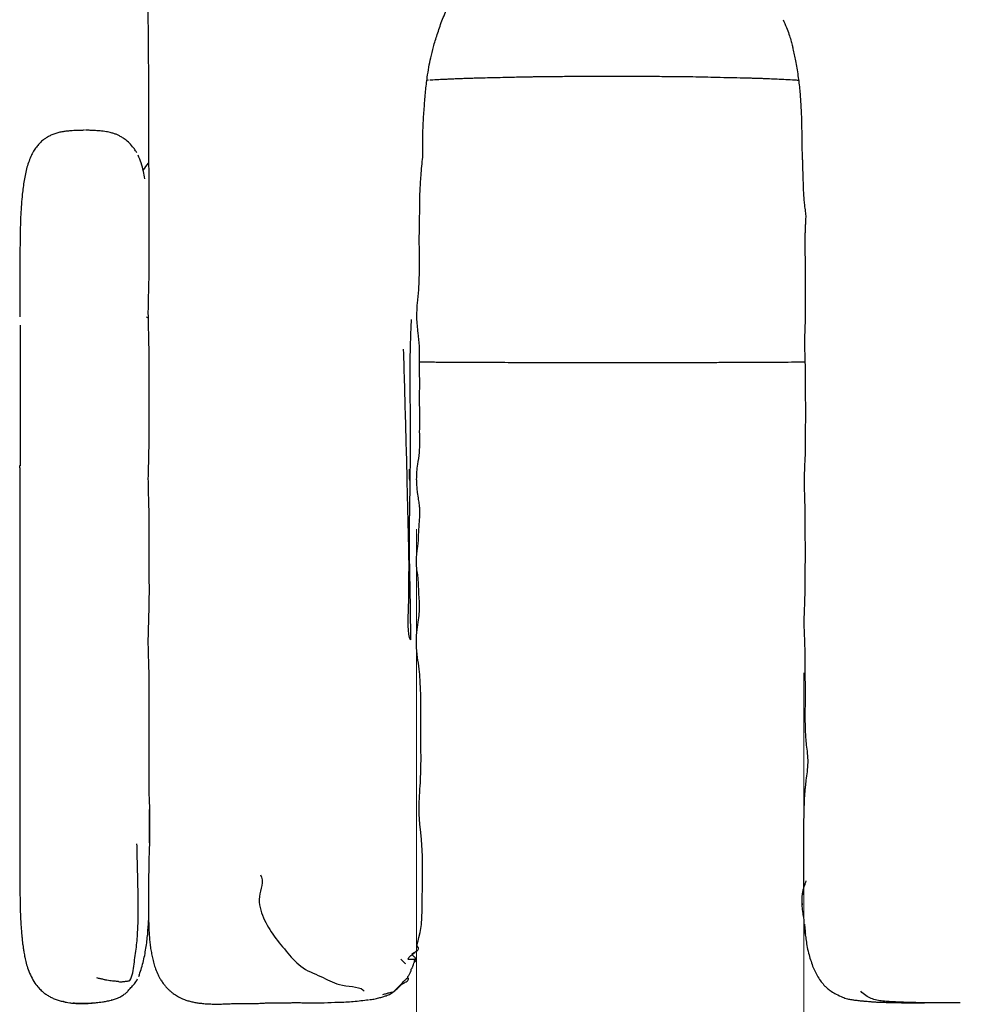
# Model space of a CAD drawing. Units: millimetres. Extents: x 2 to 294, y 2 to 208.
# Drawn here: x 231 to 256, y 105 to 130 of the extents above; entities that cross this region are included whole.
import ezdxf

# ---------------------------------------------------------------- set-up
doc = ezdxf.new("R2010")
doc.units = ezdxf.units.MM
doc.styles.add('SLDTEXTSTYLE0', font='TXT', dxfattribs={"width": 0.75})
doc.dimstyles.new('SLDDIMSTYLE0', dxfattribs={"dimtxt": 2.645833, "dimasz": 2.645833, "dimexe": 0, "dimexo": 0.0625, "dimgap": 0.661458, "dimtad": 0, "dimtih": 1, "dimtoh": 1, "dimdec": 0, "dimlfac": 20, "dimrnd": 1e-09, "dimzin": 12, "dimdsep": 46, "dimtxsty": 'SLDTEXTSTYLE0', "dimsah": 1, "dimcen": 0.09, "dimadec": 0, "dimazin": 3, "dimtfac": 1, "dimtdec": 0, "dimtofl": 0, "dimtmove": 0, "dimatfit": 3, "dimfxl": 0, "dimfrac": 2, "dimtolj": 1, "dimtzin": 12, "dimarcsym": 0})
doc.dimstyles.new('SLDDIMSTYLE1', dxfattribs={"dimtxt": 2.645833, "dimasz": 2.645833, "dimexe": 0, "dimexo": 0.0625, "dimgap": 0.661458, "dimtad": 0, "dimtih": 1, "dimtoh": 1, "dimdec": 0, "dimlfac": 20, "dimrnd": 1e-09, "dimzin": 12, "dimdsep": 46, "dimtxsty": 'SLDTEXTSTYLE0', "dimsah": 1, "dimcen": 0.09, "dimadec": 0, "dimazin": 3, "dimtfac": 1, "dimtdec": 0, "dimtmove": 0, "dimatfit": 0, "dimfxl": 0, "dimfrac": 2, "dimtolj": 1, "dimtzin": 12, "dimarcsym": 0})

# ---------------------------------------------------------------- blocks, each defined once
blk = doc.blocks.new('_D_10')
at = {"color": 7, "linetype": 'Continuous', "lineweight": 0}
for p, q in [((241.499, 117.19), (241.499, 79.812)), ((251.421, 113.503), (251.421, 79.812)), ((241.499, 82.987), (236.411, 82.987)), ((251.421, 82.987), (256.509, 82.987))]:
    blk.add_line(p, q, dxfattribs=at)
at = {"color": 7, "linetype": 'Continuous', "lineweight": 18}
for points in [[(241.499, 82.987), (238.853, 83.394), (238.853, 82.58)], [(251.421, 82.987), (254.067, 82.58), (254.067, 83.394)]]:
    blk.add_solid(points, dxfattribs=at)
at = {"color": 7, "linetype": 'Continuous', "lineweight": 18, "insert": (243.528, 84.295), "char_height": 2.6458, "attachment_point": 1, "style": 'SLDTEXTSTYLE0'}
blk.add_mtext('195', dxfattribs=at)
blk = doc.blocks.new('_D_11')
at = {"color": 7, "linetype": 'Continuous', "lineweight": 0}
for p, q in [((251.421, 113.503), (251.421, 85.812)), ((258.405, 112.782), (258.405, 85.812)), ((251.421, 88.987), (258.405, 88.987)), ((258.405, 88.987), (264.468, 88.987))]:
    blk.add_line(p, q, dxfattribs=at)
at = {"color": 7, "linetype": 'Continuous', "lineweight": 18}
for points in [[(251.421, 88.987), (254.067, 88.58), (254.067, 89.394)], [(258.405, 88.987), (255.759, 89.394), (255.759, 88.58)]]:
    blk.add_solid(points, dxfattribs=at)
at = {"color": 7, "linetype": 'Continuous', "lineweight": 18, "insert": (264.468, 90.295), "char_height": 2.6458, "attachment_point": 1, "style": 'SLDTEXTSTYLE0'}
blk.add_mtext('141', dxfattribs=at)

msp = doc.modelspace()

# ---------------------------------------------------------------- linework, layer by layer
at = {"color": 7, "linetype": 'Continuous', "lineweight": 25}
for p, q in [((241.804661, 128.6969262), (241.7632165, 128.6945736)), ((241.8577718, 128.6999411), (241.834958, 128.698646)), ((231.6278683, 126.7812116), (231.6287796, 126.782088)), ((244.4694646, 121.4629557), (244.4738042, 121.4628308)), ((241.3190071, 118.7059684), (241.3171369, 118.4712177)), ((234.6538643, 109.2654553), (234.6534003, 110.0033396)), ((234.6537815, 109.1490622), (234.6538642, 109.2656019)), ((241.4637671, 106.1604804), (241.4529277, 106.1608226)), ((234.3881292, 105.7584004), (234.4005344, 105.7808933)), ((234.2167535, 105.4788637), (234.1925929, 105.4502036)), ((233.6853427, 105.1154163), (233.6736671, 105.1131687))]:
    msp.add_line(p, q, dxfattribs=at)
at = {"color": 7, "linetype": 'Continuous', "lineweight": 25, "flags": 128}
msp.add_lwpolyline([(241.5527553, 106.4360085), (241.5522677, 106.4361171), (241.5501227, 106.438934), (241.5471387, 106.4438222), (241.5434759, 106.4503299), (241.5348136, 106.4665844), (241.5256452, 106.4848586), (241.5124093, 106.5195443), (241.5110852, 106.5484224), (241.5350521, 106.6330659), (241.5562092, 106.7200717), (241.5876483, 106.8470483), (241.621327, 107.0515309), (241.6334927, 107.228495), (241.6377025, 107.4088309), (241.6437228, 107.720528), (241.6472329, 108.013414), (241.647462, 108.1886126), (241.6469922, 108.3897106), (241.6476794, 108.6067229), (241.6470273, 108.7959626), (241.6427113, 108.9549068), (241.6355353, 109.0869232), (241.6242393, 109.2339929), (241.60714, 109.4100643), (241.5839766, 109.6256175), (241.5657539, 109.8810991), (241.5657539, 109.8810991)], dxfattribs=at)
at = {"color": 7, "linetype": 'Continuous', "lineweight": 25}
for points, knots in [([(234.5439749, 131.3396229), (234.5592455, 131.2188338), (234.5894986, 130.9795337), (234.6063048, 130.6183321), (234.6146802, 130.2598958), (234.6185512, 129.9005433), (234.6213813, 129.5401552), (234.6258586, 128.9356012), (234.6296385, 128.0865486), (234.6301212, 127.3575018), (234.630363, 126.9921395)], [0, 0, 0, 0, 0.0840446737, 0.1665041412, 0.2486541436, 0.3310941249, 0.4139082797, 0.4970065154, 0.7479244173, 1, 1, 1, 1]), ([(241.65488, 126.726981), (241.6580937, 126.837121), (241.6641338, 127.0441333), (241.6566985, 127.3364099), (241.6680425, 127.5914141), (241.6815225, 127.8168226), (241.7011549, 128.0859066), (241.7277978, 128.4039509), (241.7653164, 128.739341), (241.8106498, 129.0269628), (241.862256, 129.2859781), (241.9311282, 129.5673921), (242.0293735, 129.8811887), (242.1447034, 130.2258189), (242.2457189, 130.4568432), (242.2978428, 130.5760515)], [0, 0, 0, 0, 0.0840145888, 0.1579084416, 0.2227065651, 0.2785350419, 0.3300377593, 0.4283471773, 0.5217974254, 0.5872041946, 0.6502824608, 0.7232039612, 0.8078900637, 0.900871441, 1, 1, 1, 1]), ([(250.8917041, 130.2494015), (250.919708, 130.1832443), (250.9715767, 130.0607082), (251.0404834, 129.8867946), (251.0869405, 129.7342124), (251.1190044, 129.6095127), (251.1419981, 129.5100384), (251.1596993, 129.4290635), (251.1757499, 129.3525932), (251.1914134, 129.2751714), (251.2137507, 129.1606762), (251.2418477, 129.0071042), (251.2722343, 128.816168), (251.2969566, 128.6249913), (251.3167564, 128.4403013), (251.3327102, 128.2645479), (251.3440051, 128.0804848), (251.3540664, 127.8764306), (251.3629003, 127.6619841), (251.3668583, 127.44906), (251.3659321, 127.2242991), (251.3674471, 127.0244505), (251.3744463, 126.8601656), (251.3802154, 126.7476117), (251.3844188, 126.6410899), (251.3881348, 126.5201709), (251.392132, 126.369464), (251.3964692, 126.1760687), (251.401902, 126.0304811), (251.4049427, 125.948995)], [0, 0, 0, 0, 0.04931026986, 0.09133234701, 0.12698454689, 0.15781305786, 0.17902022146, 0.19659080318, 0.21441037523, 0.2324493185, 0.25068436325, 0.29440927762, 0.33979362254, 0.38240087127, 0.42578940424, 0.46557527695, 0.50476449233, 0.55423601501, 0.60409068669, 0.65095905349, 0.69918175331, 0.75676704324, 0.78813950901, 0.81411956706, 0.83847600837, 0.86618552097, 0.89953135912, 0.94376722006, 1, 1, 1, 1]), ([(243.7745613, 128.7663055), (243.6822934, 128.7642248), (243.5105618, 128.7603521), (243.2718003, 128.754766), (243.0709731, 128.7495859), (242.8984904, 128.7445093), (242.7491257, 128.7395518), (242.6125585, 128.7345914), (242.4866792, 128.7296957), (242.3628543, 128.7245716), (242.2254766, 128.7184953), (242.0559534, 128.7104423), (241.9285403, 128.7036905), (241.8572485, 128.6999127)], [0, 0, 0, 0, 0.1423998498, 0.2650387983, 0.3671900845, 0.4508595829, 0.5306926589, 0.6000692854, 0.6680848517, 0.7320000687, 0.7975750324, 0.8867365619, 1, 1, 1, 1]), ([(247.4503309, 128.7916446), (247.3487599, 128.7923335), (247.1660638, 128.7935725), (246.9210075, 128.7952742), (246.7269657, 128.7962333), (246.5725513, 128.7965254), (246.4324335, 128.7964281), (246.2831057, 128.7959543), (246.1145789, 128.7950352), (245.9354165, 128.793879), (245.7710423, 128.792857), (245.6334307, 128.7919764), (245.4977269, 128.7910326), (245.3301024, 128.7897011), (245.132451, 128.7878224), (244.9423401, 128.7859212), (244.7930577, 128.7843935), (244.6724041, 128.7830963), (244.564974, 128.7817874), (244.4569167, 128.7802402), (244.3348979, 128.7781754), (244.1857434, 128.7752296), (243.99476, 128.7710735), (243.8530414, 128.7680048), (243.7745613, 128.7663055)], [0, 0, 0, 0, 0.0828092357, 0.1489493796, 0.199750668, 0.2409627259, 0.2747698777, 0.3142455085, 0.3625290927, 0.4123850083, 0.4604702775, 0.4966482301, 0.5246255872, 0.5710687166, 0.6332809123, 0.6858368459, 0.7262230677, 0.7556919304, 0.7847699473, 0.8139758792, 0.8437922731, 0.8842504238, 0.9359008018, 1, 1, 1, 1]), ([(250.7370567, 128.7220863), (250.6727937, 128.724976), (250.5571058, 128.730178), (250.4023444, 128.7362604), (250.2810275, 128.7405819), (250.1786713, 128.7439365), (250.0809785, 128.7468902), (249.9773694, 128.7497508), (249.7976761, 128.7542718), (249.5351263, 128.7595867), (249.2052193, 128.7664468), (248.8838809, 128.775412), (248.5907542, 128.7814958), (248.3642382, 128.7841281), (248.2019897, 128.785574), (248.0775637, 128.7865694), (247.9190732, 128.7877931), (247.7041468, 128.789643), (247.5406662, 128.790931), (247.4483868, 128.791658)], [0, 0, 0, 0, 0.0616564599, 0.1109955429, 0.1468498351, 0.1748953359, 0.2044940336, 0.2358561605, 0.26891192, 0.3673809139, 0.4737210658, 0.5676582332, 0.6583813344, 0.7391200962, 0.7727988197, 0.8052759912, 0.8517543165, 0.9163201478, 1, 1, 1, 1]), ([(251.2874372, 128.6927306), (251.2542788, 128.694665), (251.070838, 128.7053668), (250.8872181, 128.7145639), (250.7367889, 128.7220986)], [0, 0, 0, 0, 0.180757558, 1, 1, 1, 1]), ([(232.9923746, 127.4146391), (232.9744445, 127.4138949), (232.9359374, 127.4122967), (232.8566273, 127.4107091), (232.7683221, 127.4088588), (232.6770954, 127.4034537), (232.5890865, 127.3965847), (232.4945764, 127.3864166), (232.4042479, 127.372034), (232.331402, 127.3565033), (232.2580454, 127.3379281), (232.1704666, 127.3082165), (232.0784882, 127.263742), (231.9999669, 127.2171598), (231.932798, 127.1708124), (231.8486793, 127.0966089), (231.7706587, 127.0042579), (231.6933904, 126.903145), (231.6496451, 126.823282), (231.6264572, 126.7809492)], [0, 0, 0, 0, 0.10928267166, 0.23469700884, 0.3407482696, 0.40729078293, 0.46328499621, 0.5103053777, 0.55118216704, 0.57103025202, 0.59154748122, 0.63385440464, 0.67695505977, 0.72301480416, 0.77395596878, 0.83468031621, 0.88277938635, 0.93786513421, 1, 1, 1, 1]), ([(233.1367288, 127.4126307), (233.1157214, 127.4134457), (233.0739267, 127.415067), (233.0317426, 127.4152363), (233.0107617, 127.4153205)], [0, 0, 0, 0, 0.5026351071, 1, 1, 1, 1]), ([(234.2486251, 126.9598288), (234.212832, 127.0029552), (234.1452073, 127.0844351), (234.0334588, 127.1812961), (233.9389505, 127.2401235), (233.8807857, 127.2732291), (233.8176624, 127.3038072), (233.7603426, 127.3249626), (233.7188226, 127.3380586), (233.6682751, 127.3517511), (233.6117854, 127.3646508), (233.5103028, 127.3838215), (233.4045341, 127.3967357), (233.2961449, 127.4054109), (233.2429066, 127.408247), (233.2020509, 127.4094831), (233.1726366, 127.4099553), (233.1515041, 127.4099201), (233.1389423, 127.4113157), (233.1375023, 127.4121713), (233.136729, 127.4126307)], [0, 0, 0, 0, 0.0910365794, 0.1719979276, 0.2476255043, 0.3185978495, 0.3722302115, 0.3929151146, 0.4106785717, 0.4269819464, 0.4516220963, 0.4768549029, 0.5494181517, 0.5908945182, 0.6430154964, 0.6946826874, 0.7557598606, 0.8264489966, 0.9068067754, 1, 1, 1, 1]), ([(234.630363, 126.9921395), (234.6313932, 126.7736736), (234.6333963, 126.3488677), (234.6330711, 125.7294117), (234.6331753, 125.1446944), (234.6334048, 124.5942088), (234.6375743, 124.0777836), (234.6362558, 123.5954364), (234.6203641, 123.1477509), (234.6163486, 122.8608428), (234.6144228, 122.723243)], [0, 0, 0, 0, 0.1532829963, 0.2980581552, 0.4349154744, 0.5638103492, 0.6847412005, 0.7978233611, 0.9030370056, 1, 1, 1, 1]), ([(231.6261933, 126.7804353), (231.5858631, 126.676838), (231.5030071, 126.4640034), (231.4386126, 126.1257968), (231.3842633, 125.7203714), (231.3506604, 125.2531934), (231.3359564, 124.7294425), (231.3343626, 124.2056464), (231.3352175, 123.6801275), (231.3348733, 123.1550268), (231.3339237, 122.8047428), (231.3334517, 122.6306428)], [0, 0, 0, 0, 0.0802046056, 0.1647756619, 0.2494679787, 0.3747006163, 0.499451685, 0.6242499476, 0.7493355361, 0.87541347, 1, 1, 1, 1]), ([(234.3252501, 126.8389947), (234.3205655, 126.8490766), (234.3026791, 126.8875709), (234.2715941, 126.9291247), (234.2486504, 126.9597954)], [0, 0, 0, 0, 0.261905888, 1, 1, 1, 1]), ([(234.5361804, 126.1727924), (234.5240731, 126.2352919), (234.4977934, 126.3709508), (234.4480725, 126.5737186), (234.3908711, 126.7100761), (234.3629895, 126.7765405)], [0, 0, 0, 0, 0.3045352773, 0.6610112298, 1, 1, 1, 1]), ([(241.5042326, 122.6059618), (241.5073996, 122.7305119), (241.5134819, 122.9697024), (241.5588868, 123.3105186), (241.5680315, 123.6235651), (241.572104, 123.9058174), (241.5714288, 124.157943), (241.5691791, 124.3805579), (241.5674254, 124.6016455), (241.5694531, 124.8460878), (241.5768187, 125.1378209), (241.5784044, 125.4733809), (241.5845726, 125.8522744), (241.6122396, 126.2749083), (241.6401723, 126.5710506), (241.6548788, 126.7269681)], [0, 0, 0, 0, 0.09051401078, 0.17382651575, 0.24957870423, 0.31796135384, 0.37901922459, 0.43276789659, 0.47972860303, 0.53974441279, 0.61050178776, 0.69190197037, 0.78380768263, 0.88617569904, 1, 1, 1, 1]), ([(234.6319421, 126.5785112), (234.6288522, 126.5749884), (234.5804263, 126.5197791), (234.5331125, 126.4560434), (234.4888176, 126.3963745)], [0, 0, 0, 0, 0.0638073518, 1, 1, 1, 1]), ([(251.4049995, 125.9479081), (251.4101903, 125.8583082), (251.4179226, 125.7248381), (251.4302052, 125.5477488), (251.4416472, 125.461957), (251.4473067, 125.4195215)], [0, 0, 0, 0, 0.5079106588, 0.7565961156, 1, 1, 1, 1]), ([(251.4473067, 125.4195215), (251.4562705, 125.3638232), (251.4723628, 125.263831), (251.4679235, 125.1255626), (251.4604818, 125.0078229), (251.4554837, 124.9013997), (251.4519076, 124.7970002), (251.4488933, 124.6558866), (251.4476297, 124.4655403), (251.4500117, 124.2132157), (251.4561442, 123.9584198), (251.4600042, 123.7176475), (251.4594115, 123.5083112), (251.4580137, 123.3119971), (251.4578064, 123.1127945), (251.4577064, 122.8890876), (251.4574352, 122.6197865), (251.4464165, 122.2996016), (251.4391508, 122.0690126), (251.4352532, 121.9453156)], [0, 0, 0, 0, 0.0513291743, 0.0921486789, 0.1243311172, 0.1547194249, 0.1849535356, 0.2149978896, 0.2767592398, 0.3486401079, 0.4313707663, 0.495075872, 0.5549124702, 0.6107308026, 0.6633068262, 0.7256088073, 0.8023499447, 0.8939726865, 1, 1, 1, 1]), ([(234.6144228, 122.7232431), (234.6183759, 122.534397), (234.626659, 122.1386988), (234.6430987, 121.5156465), (234.635922, 120.8994309), (234.6362776, 120.2981523), (234.643393, 119.7196878), (234.6301093, 119.1099806), (234.6194787, 118.6932125), (234.6140337, 118.4797449)], [0, 0, 0, 0, 0.13384485503, 0.28045158511, 0.44031936352, 0.56894952826, 0.70506787755, 0.84893647348, 1, 1, 1, 1]), ([(234.5744174, 122.6314735), (234.582517, 122.6243738), (234.5964143, 122.6121921), (234.6110578, 122.6017458), (234.6171668, 122.5973878)], [0, 0, 0, 0, 0.5828175593, 1, 1, 1, 1]), ([(241.4992883, 118.4601004), (241.5006692, 118.5255559), (241.5034231, 118.6560923), (241.5331572, 118.8868601), (241.5752414, 119.1404852), (241.5858419, 119.4208134), (241.5724708, 119.7023076), (241.5853801, 119.9958925), (241.5788046, 120.2974827), (241.5677097, 120.5838043), (241.5820297, 120.8529358), (241.5774053, 121.1053581), (241.571772, 121.3492674), (241.5711027, 121.6055395), (241.5768117, 121.8965274), (241.5300876, 122.2330166), (241.5132181, 122.4763505), (241.5042326, 122.6059614)], [0, 0, 0, 0, 0.0474729199, 0.0946741, 0.1685268902, 0.2329672033, 0.2965748449, 0.3717593501, 0.4447751361, 0.5141912933, 0.5783495695, 0.6390382507, 0.6962751579, 0.754368925, 0.8240055367, 0.9062572406, 1, 1, 1, 1]), ([(231.3416656, 122.4200944), (231.3415865, 121.8303862), (231.3414254, 120.6288416), (231.3405794, 119.4273109), (231.3401486, 118.8154816)], [0, 0, 0, 0, 0.4907917467, 1, 1, 1, 1]), ([(251.4352532, 121.9453155), (251.4387806, 121.828519), (251.4461158, 121.585643), (251.4615267, 121.2079973), (251.4547631, 120.803287), (251.461619, 120.4028978), (251.4650661, 120.0096045), (251.4525969, 119.6268728), (251.4619912, 119.2233236), (251.4379373, 118.7974686), (251.4304587, 118.5043917), (251.4266153, 118.3537696)], [0, 0, 0, 0, 0.0975829728, 0.2029217031, 0.3155325933, 0.4354841984, 0.5373088215, 0.6439917694, 0.7551831354, 0.8741803145, 1, 1, 1, 1]), ([(241.572263, 121.4759407), (241.683303, 121.4752615), (241.9234031, 121.4737928), (242.2843654, 121.471932), (242.6463477, 121.47017), (242.9496394, 121.4686488), (243.2171524, 121.4673495), (243.4730226, 121.4662354), (243.7720286, 121.4651746), (244.1100486, 121.4640234), (244.34713, 121.4631259), (244.4708025, 121.4626577)], [0, 0, 0, 0, 0.1145305456, 0.2476474991, 0.3723462655, 0.4888000228, 0.5620282016, 0.6501774298, 0.7538783213, 0.8716117645, 1, 1, 1, 1]), ([(244.4737804, 121.4626453), (244.6470264, 121.4622856), (244.9866025, 121.4615805), (245.4952485, 121.4605539), (246.0014075, 121.4602749), (246.5139292, 121.459916), (247.0316078, 121.4603524), (247.5538193, 121.4606746), (248.0732274, 121.4620125), (248.4186153, 121.4629276), (248.5885112, 121.4633778)], [0, 0, 0, 0, 0.1263905604, 0.2477356506, 0.3708575124, 0.4954394741, 0.6213205183, 0.7482334413, 0.8761563405, 1, 1, 1, 1]), ([(248.5884262, 121.4633776), (248.7386481, 121.4637558), (249.0274961, 121.4644832), (249.4475639, 121.4657272), (249.8447282, 121.4674433), (250.2247866, 121.4690142), (250.5874644, 121.4708729), (250.9325368, 121.4729765), (251.2178908, 121.474741), (251.388826, 121.4760644), (251.4499473, 121.4765376)], [0, 0, 0, 0, 0.15682743107, 0.30154938191, 0.44045554673, 0.57342593742, 0.7003456482, 0.82107034979, 0.9360200598, 1, 1, 1, 1]), ([(231.3335874, 118.7586751), (231.333266, 118.7603095), (231.3273282, 118.790505), (231.3360723, 118.8182953), (231.3443431, 118.8445814)], [0, 0, 0, 0, 0.0541273972, 1, 1, 1, 1]), ([(231.332837, 118.7588841), (231.3321898, 118.6230906), (231.33097, 118.3671667), (231.3288545, 118.005888), (231.3282277, 117.6900865), (231.3283295, 117.4185837), (231.3279798, 117.1912283), (231.3279122, 117.0082638), (231.3282443, 116.8697305), (231.328633, 116.777815), (231.3289245, 116.7165478), (231.3292061, 116.6598512), (231.3296216, 116.5793988), (231.3302032, 116.4650194), (231.3308426, 116.3169047), (231.3313134, 116.1356868), (231.3310064, 115.9216077), (231.3295285, 115.6721653), (231.3286896, 115.3810543), (231.3306605, 115.1727009), (231.3317207, 115.0606256)], [0, 0, 0, 0, 0.110060768, 0.2074266166, 0.2928841126, 0.3664790373, 0.4280336117, 0.4775546629, 0.5150450122, 0.5404761422, 0.5521270981, 0.5646971996, 0.5864261217, 0.6173289885, 0.6573976759, 0.7064684023, 0.7641863244, 0.8309279239, 0.9090545814, 1, 1, 1, 1]), ([(241.3161974, 118.4712217), (241.3165087, 118.5112878), (241.3170052, 118.5751852), (241.3181122, 118.6514357), (241.3188693, 118.6955905), (241.319283, 118.7168457), (241.3194848, 118.7257907), (241.3195091, 118.7267853), (241.3195115, 118.7268694), (241.3195123, 118.7269004), (241.3195129, 118.7269133), (241.319513, 118.7269162), (241.3195132, 118.726917), (241.3195131, 118.7269097), (241.3195131, 118.7268797), (241.3195084, 118.7266688), (241.3194998, 118.726224), (241.3194375, 118.7234457), (241.3192781, 118.7167043), (241.3191134, 118.7101798), (241.3190071, 118.7059684)], [0, 0, 0, 0, 0.4344312066, 0.6928302605, 0.8268462059, 0.9133281403, 0.9233105235, 0.9239175917, 0.924113486, 0.924226728, 0.9242524948, 0.9242557796, 0.9242591207, 0.9242647968, 0.9243121358, 0.9246646549, 0.9263572648, 0.9293627808, 0.9544061863, 1, 1, 1, 1]), ([(234.6140337, 118.4797448), (234.6182133, 118.2932573), (234.6269555, 117.9031841), (234.6447743, 117.2892146), (234.6371399, 116.6825388), (234.6374854, 116.090446), (234.6453671, 115.5200138), (234.6306747, 114.9194526), (234.618269, 114.5090102), (234.6119333, 114.2993922)], [0, 0, 0, 0, 0.134182856, 0.2806684741, 0.4403723886, 0.5689290539, 0.705057164, 0.8493690978, 1, 1, 1, 1]), ([(241.3254445, 118.436886), (241.3254602, 118.4424221), (241.3254915, 118.4534856), (241.3257343, 118.4645463), (241.3258556, 118.4700723)], [0, 0, 0, 0, 0.5003914081, 1, 1, 1, 1]), ([(241.4932993, 114.22838), (241.4951333, 114.3314225), (241.498572, 114.5246355), (241.5346022, 114.7904104), (241.5704783, 115.0120211), (241.5764201, 115.1963566), (241.5698468, 115.3526247), (241.5597459, 115.4949339), (241.5522207, 115.6347764), (241.5488566, 115.7717094), (241.5413749, 115.9139998), (241.5208179, 116.0688582), (241.4936002, 116.2387088), (241.4909855, 116.4058519), (241.5025776, 116.5503782), (241.5214185, 116.6768039), (241.5398746, 116.8112387), (241.5478258, 116.9698598), (241.5542325, 117.145392), (241.5670183, 117.3176618), (241.5788226, 117.4590968), (241.5839988, 117.5630965), (241.5843306, 117.6392474), (241.580283, 117.7215157), (241.5692941, 117.8247636), (241.5493586, 117.9639707), (241.5279595, 118.0913437), (241.513754, 118.1993741), (241.5113346, 118.2730051), (241.5045707, 118.3615209), (241.5011434, 118.4254824), (241.4992885, 118.4601001)], [0, 0, 0, 0, 0.0724515879, 0.1358526428, 0.1887583551, 0.2304835437, 0.2655482314, 0.2990744436, 0.3311453499, 0.3645296004, 0.3958849561, 0.4315593336, 0.4745074822, 0.5169023214, 0.548926229, 0.5761419325, 0.6077323818, 0.6449854054, 0.6881109091, 0.7316542844, 0.7670113132, 0.7886160454, 0.805389812, 0.8209139727, 0.8465167273, 0.8784153816, 0.9201171902, 0.9379181449, 0.954876945, 0.9755781454, 1, 1, 1, 1]), ([(251.4266153, 118.3537696), (251.4301642, 118.2379959), (251.4375486, 117.9971033), (251.4520588, 117.621667), (251.4468491, 117.2187035), (251.4530669, 116.819348), (251.4548865, 116.4269781), (251.4448097, 116.0451857), (251.4528251, 115.642433), (251.4328654, 115.2161356), (251.4249395, 114.9223491), (251.4208573, 114.771038)], [0, 0, 0, 0, 0.0969764023, 0.2017807843, 0.3144413575, 0.434292512, 0.53611644, 0.6428937018, 0.7539624484, 0.8732813988, 1, 1, 1, 1]), ([(241.3060549, 116.8505748), (241.3060549, 116.8505748), (241.3060549, 116.8505748), (241.306055, 116.8505758), (241.306055, 116.8505779), (241.3060551, 116.8505896), (241.306055, 116.8506461), (241.3060546, 116.8508908), (241.306053, 116.8514505), (241.3060442, 116.8546134), (241.3058924, 116.9113359), (241.3061078, 116.9677237), (241.3063131, 117.0214616)], [0, 0, 0, 0, 0.00000330083, 0.0000075322, 0.00002136382, 0.00004363335, 0.00022178704, 0.00101370704, 0.00435165663, 0.01003964131, 0.05656080355, 1, 1, 1, 1]), ([(241.3022481, 116.0781435), (241.3021179, 116.0839695), (241.3019197, 116.0928402), (241.3017539, 116.1020285), (241.3016943, 116.1054571), (241.3016851, 116.1058613), (241.3016814, 116.1059699), (241.3016797, 116.1060006), (241.3016789, 116.1060107), (241.3016784, 116.1060148), (241.301678, 116.1060168), (241.3016778, 116.1060176), (241.3016775, 116.1060178), (241.3016772, 116.1060174), (241.301677, 116.1060165), (241.3016766, 116.1060143), (241.3016753, 116.1060002), (241.3016732, 116.1059198), (241.3016693, 116.1055733), (241.3016614, 116.1022126), (241.3017024, 115.9002953), (241.3018757, 115.691744), (241.2981248, 115.4846636), (241.2979742, 115.4759842), (241.2979366, 115.4736654), (241.2979327, 115.4730209), (241.2979311, 115.4728162), (241.2979343, 115.4727532), (241.2979348, 115.4727471), (241.2979353, 115.472744), (241.2979357, 115.4727426), (241.297936, 115.472742), (241.2979366, 115.4727424), (241.2979381, 115.4727484), (241.2979428, 115.4727857), (241.2979558, 115.4729578), (241.2979751, 115.4733497), (241.2979885, 115.4737114), (241.2979966, 115.4739319)], [0, 0, 0, 0, 0.02643103037, 0.04024445501, 0.04161560571, 0.04198164319, 0.04208508148, 0.04211742224, 0.04212902976, 0.04213790762, 0.04214151025, 0.04214471778, 0.04214772335, 0.04215075912, 0.04215405106, 0.04215777902, 0.04216698601, 0.04223343671, 0.04252494149, 0.04376122156, 0.05740974406, 0.95778994204, 0.98733521619, 0.99510520315, 0.99718277182, 0.99777072392, 0.99806153664, 0.99807823005, 0.99809124551, 0.99809664633, 0.99810153102, 0.99810614998, 0.99811079677, 0.99812122716, 0.99816251463, 0.99833512742, 0.99898542669, 1, 1, 1, 1]), ([(241.2979966, 115.4739319), (241.2980099, 115.4742662), (241.2981107, 115.4767977), (241.298854, 115.5026235), (241.3013301, 115.60084), (241.3034673, 115.7641848), (241.3036231, 115.9398462), (241.3026017, 116.0425857), (241.3022481, 116.0781435)], [0, 0, 0, 0, 0.0016934742, 0.0128218232, 0.1287889259, 0.4906739574, 0.823723997, 1, 1, 1, 1]), ([(231.3317207, 115.0606222), (231.3325548, 114.9775371), (231.3340696, 114.8266407), (231.3346232, 114.6230112), (231.3344647, 114.4702422), (231.333908, 114.357898), (231.3331223, 114.2578677), (231.3320522, 114.1477472), (231.3306325, 114.0115092), (231.3287263, 113.8011889), (231.3308049, 113.5260382), (231.3327109, 113.2068896), (231.3301927, 112.8797668), (231.3301542, 112.5394325), (231.3319332, 112.1813124), (231.3319151, 111.8917627), (231.3320171, 111.6731243), (231.3320559, 111.5276987), (231.3320121, 111.3994737), (231.332028, 111.2680915), (231.3322437, 111.1282962), (231.3329621, 110.9600107), (231.3325413, 110.844034), (231.3323114, 110.7806988)], [0, 0, 0, 0, 0.0586808491, 0.1065742218, 0.1423065672, 0.1654951618, 0.1852404801, 0.2122937786, 0.2425023287, 0.280509839, 0.3596793289, 0.4349039811, 0.5037031827, 0.5884841054, 0.6729743494, 0.7541394695, 0.7909472132, 0.8259144265, 0.8557596691, 0.8808535195, 0.9177862165, 0.955102804, 1, 1, 1, 1]), ([(251.4208573, 114.771038), (251.426907, 114.6260203), (251.4385215, 114.3476098), (251.4483678, 113.9488711), (251.4460573, 113.5892822), (251.4528844, 113.2704664), (251.459101, 113.0146928), (251.4561819, 112.8080763), (251.4518104, 112.6257906), (251.4487781, 112.4207732), (251.4509306, 112.2169365), (251.456957, 112.0212843), (251.4665947, 111.8402946), (251.4837899, 111.6445891), (251.516285, 111.4315803), (251.520018, 111.2816578), (251.5219848, 111.2026673)], [0, 0, 0, 0, 0.1218714988, 0.233973567, 0.3348397592, 0.4239063225, 0.5017292411, 0.5496092111, 0.5973800136, 0.6548087504, 0.7217646998, 0.7686263767, 0.8192423105, 0.8739723154, 0.9335990963, 1, 1, 1, 1]), ([(234.6119333, 114.2993922), (234.6167388, 114.1212221), (234.6267524, 113.7499595), (234.64508, 113.1691348), (234.6356764, 112.5971985), (234.6361205, 112.0411377), (234.6378276, 111.5085136), (234.6329303, 110.949153), (234.6383369, 110.567275), (234.6411005, 110.372075)], [0, 0, 0, 0, 0.1362073474, 0.2838225977, 0.44431102, 0.5729094024, 0.7085095346, 0.85100236, 1, 1, 1, 1]), ([(241.5657545, 109.8810806), (241.5654008, 110.0088533), (241.5647276, 110.2520868), (241.590937, 110.5963011), (241.605465, 110.9014994), (241.611633, 111.1662346), (241.6120023, 111.3904138), (241.6101313, 111.5747627), (241.6076048, 111.726313), (241.6054369, 111.8555803), (241.6039172, 111.9727512), (241.6033163, 112.0830833), (241.6037849, 112.1914826), (241.6049429, 112.302857), (241.6065072, 112.4228149), (241.6080989, 112.5620717), (241.6083668, 112.7194865), (241.6058266, 112.9007193), (241.5994811, 113.104141), (241.5876552, 113.3403001), (241.5674671, 113.610505), (241.5191617, 113.9085296), (241.5021294, 114.1191744), (241.4932993, 114.22838)], [0, 0, 0, 0, 0.0879983214, 0.167517378, 0.2377370543, 0.2985141781, 0.3499547552, 0.3922079208, 0.4255458384, 0.4543908065, 0.4812888615, 0.506287608, 0.5304176633, 0.5559893426, 0.5830413514, 0.6130878544, 0.651952093, 0.6914973761, 0.7379670475, 0.7921687463, 0.8544279249, 0.9245303265, 1, 1, 1, 1]), ([(251.5219727, 111.2014876), (251.5169651, 111.1221999), (251.5075569, 110.9732365), (251.4778796, 110.7681316), (251.4573117, 110.5980322), (251.4455845, 110.4676959), (251.4371794, 110.3514514), (251.4302128, 110.2275343), (251.4236841, 110.0616399), (251.4185072, 109.856979), (251.4156265, 109.6113279), (251.4147916, 109.3593879), (251.4146822, 109.1060815), (251.4144857, 108.8556075), (251.4136151, 108.5931357), (251.4127368, 108.338939), (251.4122245, 108.1139339), (251.4120743, 107.9445942), (251.4116107, 107.850657), (251.4114423, 107.8165382)], [0, 0, 0, 0, 0.0705622371, 0.1325701595, 0.183496496, 0.2221850234, 0.2482648782, 0.286564601, 0.3318060606, 0.394761401, 0.4673547573, 0.5489930537, 0.6175557991, 0.6913762033, 0.7704639509, 0.8495428094, 0.9159925895, 0.9694877382, 1, 1, 1, 1]), ([(231.3323084, 110.7803237), (231.3316328, 110.6795084), (231.3303964, 110.4949962), (231.3295221, 110.243336), (231.3292068, 110.0425969), (231.3292956, 109.8818293), (231.3295518, 109.7352446), (231.3298948, 109.5878596), (231.3302645, 109.41998), (231.3304978, 109.2352923), (231.3304049, 109.0322734), (231.330289, 108.8283575), (231.330373, 108.6343642), (231.3307398, 108.4620391), (231.3312913, 108.3155874), (231.3320192, 108.1712203), (231.3331394, 108.0013503), (231.3349107, 107.7974006), (231.3378383, 107.5825676), (231.3429383, 107.3764258), (231.3507636, 107.1818513), (231.3608658, 107.0122402), (231.3713751, 106.8757483), (231.3802106, 106.7778387), (231.3872526, 106.7062842), (231.3936307, 106.6455473), (231.4003916, 106.585787), (231.4080666, 106.5224221), (231.4194291, 106.4381144), (231.4361236, 106.3314844), (231.4602468, 106.2032541), (231.4952614, 106.0556488), (231.5446508, 105.8891633), (231.5941492, 105.7775812), (231.6205407, 105.7180878)], [0, 0, 0, 0, 0.05934368406, 0.10861090489, 0.14775177557, 0.17714288406, 0.2026848168, 0.23339247292, 0.26313373929, 0.30067325863, 0.34115833887, 0.3816037845, 0.41966361212, 0.45436130703, 0.4821742259, 0.50515461782, 0.53885660771, 0.58142839119, 0.62430706496, 0.66431823621, 0.70181375085, 0.73794590775, 0.76377737773, 0.7834811049, 0.79664846436, 0.8119765095, 0.82166779242, 0.83351987065, 0.84993162196, 0.87104261081, 0.89667818551, 0.92663353269, 0.96088241854, 1, 1, 1, 1]), ([(234.6434552, 110.3721992), (234.6415504, 110.3686607), (234.6391484, 110.3641984), (234.6408536, 110.3596938), (234.6412065, 110.3587613)], [0, 0, 0, 0, 0.7929950625, 1, 1, 1, 1]), ([(234.6403435, 110.3587732), (234.6431135, 110.2904019), (234.6480053, 110.169659), (234.6534952, 110.0134247), (234.6558786, 109.8965176), (234.6563377, 109.8121366), (234.6561573, 109.7415297), (234.6557119, 109.6722853), (234.6549197, 109.5858624), (234.6551138, 109.4756869), (234.6591829, 109.336159), (234.6564215, 109.2336988), (234.6548956, 109.1770804)], [0, 0, 0, 0, 0.1732745611, 0.3060008727, 0.3953172651, 0.4674847562, 0.5187100937, 0.5730840661, 0.6428747684, 0.735789674, 0.8539999711, 1, 1, 1, 1]), ([(234.6548431, 109.1760838), (234.6502596, 109.0694274), (234.6416474, 108.8690278), (234.6354089, 108.5880775), (234.6325854, 108.3465035), (234.6302731, 108.1453991), (234.6289443, 107.9778971), (234.6284369, 107.8317533), (234.6282615, 107.6923496), (234.6282844, 107.5565651), (234.6285397, 107.4282692), (234.6291154, 107.3030152), (234.6306104, 107.1579331), (234.6348461, 106.9904296), (234.64384, 106.815413), (234.6567284, 106.6565056), (234.6730799, 106.5099062), (234.6937174, 106.368973), (234.7199395, 106.2285058), (234.7524511, 106.090828), (234.7964218, 105.9444683), (234.8526141, 105.8004334), (234.9159038, 105.6762992), (234.9757519, 105.5802477), (235.0321827, 105.503286), (235.0876628, 105.4383898), (235.1377276, 105.3870231), (235.1919173, 105.3372904), (235.2696084, 105.2752831), (235.3717847, 105.208981), (235.4886992, 105.1504847), (235.6046289, 105.1072208), (235.7127674, 105.0768668), (235.8154286, 105.0548604), (235.9260609, 105.0370964), (236.0519885, 105.0233328), (236.1925955, 105.0146535), (236.3433662, 105.011448), (236.4957874, 105.0132402), (236.6238472, 105.0174012), (236.7182515, 105.0211481), (236.7837752, 105.0237561), (236.8372695, 105.0257179), (236.8989283, 105.027154), (236.9875074, 105.0276985), (237.1054134, 105.0265551), (237.1947104, 105.0259454), (237.2444563, 105.0256058)], [0, 0, 0, 0, 0.0455965136, 0.0856725554, 0.1200563176, 0.1486672882, 0.1714514933, 0.1914166836, 0.2108165727, 0.2307452504, 0.2492646317, 0.2654882024, 0.2840223214, 0.3112711951, 0.337657289, 0.3592981291, 0.3799142937, 0.4010456241, 0.4202232934, 0.4411658987, 0.461820212, 0.4861791456, 0.5078811182, 0.5248992886, 0.54270143, 0.558615397, 0.572682185, 0.5871199792, 0.6060244985, 0.6296271253, 0.6553449971, 0.6772515847, 0.6951445266, 0.7118218377, 0.7290424487, 0.750611395, 0.7743548682, 0.800460147, 0.8288276211, 0.8549226983, 0.8708501562, 0.8846472479, 0.8964806639, 0.9114183589, 0.9335025087, 0.9629553301, 1, 1, 1, 1]), ([(251.4720214, 108.1505168), (251.4695824, 108.1435667), (251.4626225, 108.1237342), (251.4459175, 108.0786758), (251.4200707, 108.0062018), (251.3932704, 107.9160357), (251.3761763, 107.8224019), (251.3712448, 107.7557518), (251.3702268, 107.7073553), (251.3704807, 107.6469358), (251.3742614, 107.5945391), (251.3771499, 107.5545077)], [0, 0, 0, 0, 0.0362676521, 0.1034913295, 0.2422055255, 0.4222878324, 0.571571452, 0.7077449347, 0.7461044937, 0.8060225813, 1, 1, 1, 1]), ([(251.4776429, 108.1666956), (251.4776428, 108.1666952), (251.4776425, 108.1666943), (251.4776336, 108.1666663), (251.4776107, 108.1665941), (251.4774831, 108.1661934), (251.4772609, 108.1655043), (251.4769036, 108.1644123), (251.4752119, 108.1593084), (251.4735323, 108.1546801), (251.4720214, 108.1505168)], [0, 0, 0, 0, 0.0032347672, 0.0072515986, 0.0115486786, 0.02223575, 0.0836549375, 0.1332127366, 0.2202869309, 1, 1, 1, 1]), ([(251.4679217, 106.7678106), (251.467173, 106.774254), (251.4573567, 106.8587427), (251.4429222, 107.038056), (251.4137782, 107.26981), (251.3842885, 107.4594357), (251.3781694, 107.5612034), (251.375745, 107.6015235)], [0, 0, 0, 0, 0.0242364674, 0.317797501, 0.6375380675, 0.8563930669, 1, 1, 1, 1]), ([(234.3784729, 105.7209938), (234.4185472, 105.8391254), (234.4985492, 106.0749569), (234.5645809, 106.4413623), (234.6111153, 106.8016394), (234.624653, 107.0404657), (234.6312414, 107.1566938)], [0, 0, 0, 0, 0.2554185912, 0.5099036449, 0.7614877158, 1, 1, 1, 1]), ([(251.4376027, 107.0640378), (251.4398743, 107.0362069), (251.4444164, 106.9805577), (251.4520724, 106.9021114), (251.4575738, 106.8470513), (251.4606806, 106.8175111), (251.4616227, 106.8087868), (251.4622329, 106.8034365), (251.4625463, 106.8010336), (251.4626901, 106.8001232), (251.462727, 106.800122), (251.4627424, 106.8001214)], [0, 0, 0, 0, 0.3073335227, 0.6145291311, 0.8696153281, 0.912797518, 0.9464054862, 0.9719232557, 0.9826483414, 0.992796821, 1, 1, 1, 1]), ([(251.466732, 106.762382), (251.4699145, 106.7354313), (251.4798554, 106.6512496), (251.4998656, 106.5027723), (251.5375136, 106.3297641), (251.5909904, 106.1511088), (251.6438844, 105.9906897), (251.7069033, 105.8433052), (251.780251, 105.7065007), (251.8654351, 105.5823163), (251.9473732, 105.487444), (252.0336606, 105.406185), (252.1301514, 105.3333919), (252.2611082, 105.2593858), (252.3615822, 105.2137412), (252.4163524, 105.1888594)], [0, 0, 0, 0, 0.041743621, 0.1303881445, 0.2369139069, 0.3271361018, 0.4135279496, 0.4927009281, 0.5743483032, 0.6541559117, 0.7280596076, 0.7739530187, 0.8338658882, 0.9094370711, 1, 1, 1, 1]), ([(241.2731776, 106.1608472), (241.2779934, 106.1708747), (241.2883379, 106.1924137), (241.3107234, 106.21933), (241.3512445, 106.2594478), (241.4165537, 106.3069165), (241.4895182, 106.364247), (241.544731, 106.4041308), (241.5514362, 106.4342013), (241.551853, 106.4360702)], [0, 0, 0, 0, 0.0590504324, 0.1268395097, 0.2051785562, 0.4257916602, 0.7089515821, 0.9819105844, 1, 1, 1, 1]), ([(241.3791084, 106.3053039), (241.37913, 106.3051447), (241.3791908, 106.3046962), (241.3801104, 106.3046358), (241.3814371, 106.3049043), (241.3826448, 106.3052883), (241.3841239, 106.3058652), (241.386608, 106.3069471), (241.3905864, 106.308829), (241.3961549, 106.3114826), (241.4069428, 106.3164171), (241.4371097, 106.3308473), (241.4713491, 106.3515473), (241.496302, 106.3726406), (241.504594, 106.3796501)], [0, 0, 0, 0, 0.0128292185, 0.0361298435, 0.0460812221, 0.0554340939, 0.0646286572, 0.0743714796, 0.0980587253, 0.1305872952, 0.1743552053, 0.3032095669, 0.7684514939, 1, 1, 1, 1]), ([(241.4735816, 106.1725765), (241.4740165, 106.1726426), (241.4752662, 106.1728324), (241.4741977, 106.1759489), (241.4717156, 106.1822452), (241.4682191, 106.1899365), (241.460866, 106.2077963), (241.437864, 106.2253179), (241.4146512, 106.2433637), (241.4010844, 106.2595141), (241.3947276, 106.2759471), (241.3922448, 106.285119), (241.390824, 106.2938573), (241.3905418, 106.3017867), (241.3908715, 106.3081059), (241.3913084, 106.3135188), (241.3910751, 106.3157701), (241.3909504, 106.3169734)], [0, 0, 0, 0, 0.05349947488, 0.15369954011, 0.19716792884, 0.23776374852, 0.31553191512, 0.4524868214, 0.58939266109, 0.73856369526, 0.77961805953, 0.81847296954, 0.8538131994, 0.88651699556, 0.92020886809, 0.95735179598, 1, 1, 1, 1]), ([(241.222515, 106.040847), (241.2009993, 106.0608526), (241.1794848, 106.0808567), (241.1472136, 106.1108619), (241.131078, 106.1258646), (241.1095632, 106.1458689), (241.1000623, 106.1551182), (241.0934275, 106.1608717)], [0, 0, 0, 0, 0.5, 0.5, 0.75, 0.875, 1, 1, 1, 1]), ([(241.2731776, 106.1608472), (241.2881626, 106.1608395), (241.3031429, 106.1608266), (241.33301, 106.1607947), (241.3478441, 106.1607592), (241.3780034, 106.1608427), (241.3935047, 106.1610176), (241.4180098, 106.1617253), (241.4347037, 106.1623263), (241.4485904, 106.1619527), (241.4529277, 106.1608226)], [0, 0, 0, 0, 0.25, 0.25, 0.5, 0.5, 0.75, 0.75, 0.875, 1, 1, 1, 1]), ([(241.3632281, 105.9044614), (241.3680081, 105.911228), (241.3748418, 105.9209019), (241.3842418, 105.9336367), (241.3885078, 105.9492102), (241.4020281, 105.9685875), (241.4096992, 106.0103651), (241.431051, 106.0519774), (241.4399695, 106.0927044), (241.4469128, 106.1151066), (241.4480948, 106.1267315), (241.4484894, 106.1322986), (241.4493565, 106.1346127), (241.4497606, 106.1356913)], [0, 0, 0, 0, 0.1238152179, 0.1770121158, 0.2270673651, 0.3272691399, 0.435540521, 0.6850864583, 0.8477916073, 0.9352742432, 0.9719718369, 0.9869354005, 1, 1, 1, 1]), ([(241.4383957, 106.0854945), (241.4427008, 106.08761), (241.4672106, 106.0996543), (241.4885143, 106.1241729), (241.4961505, 106.1465551), (241.495594, 106.1596752), (241.4823583, 106.1599089), (241.4812584, 106.1599283)], [0, 0, 0, 0, 0.08779165548, 0.49981582674, 0.75328627769, 0.97949852025, 1, 1, 1, 1]), ([(241.4511972, 106.1356831), (241.4525082, 106.1389256), (241.4551033, 106.145344), (241.4618492, 106.1549221), (241.4557035, 106.1589867), (241.4529277, 106.1608226)], [0, 0, 0, 0, 0.3589192785, 0.7104455306, 1, 1, 1, 1]), ([(241.4666939, 106.1620244), (241.4663087, 106.1620356), (241.465492, 106.1620592), (241.4644406, 106.1624967), (241.4635761, 106.1631318), (241.4625832, 106.1643771), (241.4620511, 106.166315), (241.4624307, 106.1693614), (241.4638971, 106.1702133), (241.464886, 106.170788)], [0, 0, 0, 0, 0.0347398642, 0.0736584369, 0.1205291582, 0.1781223277, 0.3325769152, 0.5498592071, 1, 1, 1, 1]), ([(241.2873701, 105.6600169), (241.2873075, 105.6618524), (241.2870435, 105.6696024), (241.2816911, 105.6804563), (241.2748251, 105.6915861), (241.2712482, 105.7028171), (241.2736483, 105.715084), (241.2814978, 105.7312002), (241.3062558, 105.7613432), (241.3283563, 105.8059066), (241.3533285, 105.8487844), (241.359904, 105.8743679), (241.361031, 105.8890031), (241.3617545, 105.8978786), (241.3627529, 105.9023385), (241.3632281, 105.9044615)], [0, 0, 0, 0, 0.0193928714, 0.0818821206, 0.1269312929, 0.1692618999, 0.2121018035, 0.2593450157, 0.358900218, 0.6240676053, 0.7921493345, 0.895233327, 0.9504938378, 0.9764342762, 1, 1, 1, 1]), ([(231.6208959, 105.7173629), (231.6512542, 105.6607399), (231.7048812, 105.5607176), (231.8026618, 105.4365584), (231.8940849, 105.3451724), (231.9743232, 105.2796567), (232.0552188, 105.2251594), (232.1426005, 105.1775516), (232.2375131, 105.1364695), (232.3434484, 105.1013831), (232.4274077, 105.0815967), (232.4756441, 105.0720862), (232.4931831, 105.0688808), (232.4928352, 105.0689417), (232.4926912, 105.0689669)], [0, 0, 0, 0, 0.1752743554, 0.309615824, 0.4083058918, 0.4836408665, 0.5581121203, 0.6382316668, 0.7230517403, 0.810161754, 0.9017040244, 0.9393525281, 0.974906459, 1, 1, 1, 1]), ([(234.2176724, 105.4775508), (234.2391174, 105.5010439), (234.2709561, 105.5359235), (234.3239767, 105.6029229), (234.3404716, 105.6442131), (234.3472407, 105.6611575)], [0, 0, 0, 0, 0.5488457981, 0.8148580707, 1, 1, 1, 1]), ([(240.2875211, 105.1263747), (240.326429, 105.1307917), (240.4073471, 105.139978), (240.5252275, 105.1674753), (240.6296558, 105.1972889), (240.7129644, 105.2233728), (240.7754858, 105.246139), (240.8523879, 105.2821842), (240.9311319, 105.3454791), (241.014653, 105.4181464), (241.0792291, 105.4803668), (241.1289901, 105.5272892), (241.1672026, 105.5505553), (241.1895711, 105.5618768), (241.2208417, 105.5761959), (241.2541119, 105.5911553), (241.2819382, 105.6170026), (241.2854125, 105.6445176), (241.2873703, 105.6600221)], [0, 0, 0, 0, 0.090984622, 0.1892240897, 0.2766165457, 0.349334901, 0.4036134904, 0.4534064521, 0.5597358516, 0.6367734841, 0.7080034864, 0.7662825894, 0.7952726152, 0.8121604968, 0.8354743076, 0.9013146709, 0.944391598, 1, 1, 1, 1]), ([(241.2502775, 105.6808219), (241.2637386, 105.678063), (241.2864874, 105.6734005), (241.285101, 105.6636994), (241.284535, 105.6597388)], [0, 0, 0, 0, 0.5917290732, 1, 1, 1, 1]), ([(233.6771944, 105.1134141), (233.7126499, 105.1228041), (233.7873878, 105.1425976), (233.8922286, 105.1907854), (233.9870359, 105.2491641), (234.0701448, 105.3081129), (234.1144814, 105.3551359), (234.1409396, 105.3961508), (234.1780469, 105.4335165), (234.2048241, 105.4633904), (234.2188111, 105.478995)], [0, 0, 0, 0, 0.1040103437, 0.2192470955, 0.3316727128, 0.4355233932, 0.5589146737, 0.7102031528, 0.8486248387, 1, 1, 1, 1]), ([(232.4462765, 105.0780949), (232.4453884, 105.0782566), (232.4420778, 105.0788591), (232.4692624, 105.0714286), (232.5187164, 105.0589353), (232.5882291, 105.0462439), (232.6554178, 105.0379576), (232.709551, 105.0329632), (232.7646264, 105.0294502), (232.8122617, 105.0275235), (232.8471657, 105.0266093), (232.8672039, 105.0261715), (232.8713934, 105.025961), (232.8688729, 105.025859), (232.8729416, 105.0256433), (232.8821826, 105.0252851), (232.8970905, 105.0248045), (232.9123953, 105.0244305), (232.9244192, 105.024205), (232.9379603, 105.0240445), (232.9522542, 105.0239868), (232.9671844, 105.0240506), (232.9902782, 105.0243534), (233.0213496, 105.025267), (233.0642666, 105.0274237), (233.1153611, 105.0313925), (233.1634398, 105.0363559), (233.1922479, 105.040222), (233.2029225, 105.0416546)], [0, 0, 0, 0, 0.0309640837, 0.1154236129, 0.2012225215, 0.2735263938, 0.3069405748, 0.3403656807, 0.3738729544, 0.4032972506, 0.4307928395, 0.4599764772, 0.4941677536, 0.5303887759, 0.5885535804, 0.6284628427, 0.6529826707, 0.6619899094, 0.6696975147, 0.6770609323, 0.6851294283, 0.6946995277, 0.7062415031, 0.7362396828, 0.7773038587, 0.850345286, 0.9445464543, 1, 1, 1, 1]), ([(232.6943001, 105.0427022), (232.6941731, 105.0427046), (232.6933816, 105.0427191), (232.7234425, 105.0401668), (232.7829831, 105.036245), (232.8692648, 105.032839), (232.9764483, 105.0320176), (233.0819378, 105.0346761), (233.1559087, 105.0384567), (233.2041592, 105.0416346), (233.2487146, 105.0451111), (233.3042525, 105.0502317), (233.3721729, 105.0578183), (233.4552283, 105.0692635), (233.5551753, 105.0861028), (233.629541, 105.1026801), (233.669572, 105.1116036)], [0, 0, 0, 0, 0.0088269993, 0.0550356202, 0.116212201, 0.1973024058, 0.2748507284, 0.3478998005, 0.3939070143, 0.4337397546, 0.4833948286, 0.5501259262, 0.6344029961, 0.7368603233, 0.8583523558, 1, 1, 1, 1]), ([(237.2425532, 105.0256139), (237.3012182, 105.0262598), (237.4071992, 105.0274267), (237.5463296, 105.0349078), (237.6422533, 105.0411378), (237.7250154, 105.0430831), (237.8003446, 105.0444186), (237.8912699, 105.0457385), (237.9914047, 105.0466201), (238.0893816, 105.047214), (238.1718061, 105.0476429), (238.2454176, 105.0479594), (238.3187508, 105.0481763), (238.4096236, 105.0483037), (238.5328102, 105.0481887), (238.694856, 105.0474869), (238.8984743, 105.045548), (239.0496432, 105.0471512), (239.1321616, 105.0480263)], [0, 0, 0, 0, 0.0798439756, 0.1442415338, 0.2058455182, 0.2552276794, 0.2987345587, 0.3538460482, 0.4219290533, 0.4728253196, 0.5181232485, 0.5578200513, 0.5924685109, 0.6376828438, 0.6995293531, 0.7798523513, 0.8798282764, 1, 1, 1, 1]), ([(239.1285806, 105.0479463), (239.2517679, 105.0525846), (239.4386624, 105.0596217), (239.6779998, 105.0649681), (239.9441678, 105.0823859), (240.1376492, 105.1071196), (240.2676129, 105.1237336)], [0, 0, 0, 0, 0.3256212892, 0.4940186711, 0.6601263231, 1, 1, 1, 1]), ([(252.4153207, 105.1892975), (252.4558594, 105.1744646), (252.531203, 105.1468968), (252.6438329, 105.1263175), (252.7539146, 105.1111518), (252.8574393, 105.0998567), (252.9559358, 105.0913846), (253.039151, 105.083815), (253.1205523, 105.0756601), (253.2117075, 105.0686684), (253.3153037, 105.0633098), (253.4368553, 105.0589886), (253.5686559, 105.0550384), (253.7005643, 105.0519235), (253.8190887, 105.0496954), (253.9186023, 105.0480753), (254.0000255, 105.0470395), (254.0726093, 105.0463435), (254.1570274, 105.0458214), (254.2735112, 105.0456231), (254.3934543, 105.0459574), (254.4782798, 105.0460574), (254.5102668, 105.0460952)], [0, 0, 0, 0, 0.0614548617, 0.1142176602, 0.159514795, 0.2147754306, 0.2549768371, 0.2880975816, 0.318232122, 0.3568202873, 0.4048569771, 0.4580639293, 0.5248744903, 0.5880543553, 0.6443928819, 0.6941846914, 0.7305159101, 0.7623229124, 0.8068328507, 0.863894534, 0.9486756962, 1, 1, 1, 1]), ([(255.4241736, 105.0441209), (255.3694664, 105.0440878), (255.2561121, 105.0439967), (255.1408792, 105.04387), (254.9684358, 105.0437049), (254.8539618, 105.0436074), (254.6865316, 105.0443367), (254.576365, 105.0451249), (254.4143877, 105.0468986), (254.2535092, 105.0488039), (254.1464559, 105.0507718), (254.0927912, 105.0523495)], [0, 0, 0, 0, 0.125, 0.25, 0.25, 0.5, 0.5, 0.625, 0.75, 0.875, 1, 1, 1, 1])]:
    msp.add_open_spline(points, degree=3, knots=knots, dxfattribs=at)
for points in [[(241.3584324, 122.5597919), (241.3514374, 122.388875), (241.337758, 122.0470384), (241.325381, 121.5339912), (241.3237555, 121.0206065), (241.3279038, 120.5071387), (241.3342071, 119.9936985), (241.3367773, 119.480274), (241.3328278, 118.9668665), (241.327779, 118.6246084), (241.3256477, 118.4534744)], [(241.1581091, 121.7997903), (241.1668629, 121.4892501), (241.1845033, 120.8681907), (241.2112089, 119.9365835), (241.2366344, 119.0048083), (241.2575463, 118.0730499), (241.2792112, 117.1447073), (241.3028621, 116.2183824), (241.291542, 115.227592), (241.2529571, 114.4998536), (241.3393649, 114.3469411)], [(241.3256477, 118.4534744), (241.3235429, 118.2823782), (241.3199497, 117.9401328), (241.3101674, 117.4268553), (241.3041124, 116.9136085), (241.3092907, 116.4003769), (241.3203699, 115.8870947), (241.3305672, 115.3737591), (241.3377126, 114.860401), (241.3395566, 114.5181061), (241.3393649, 114.3469411)], [(234.1487629, 105.6149763), (234.2260353, 105.7370856), (234.2538357, 106.0402942), (234.3239339, 106.4727773), (234.3573071, 106.911286), (234.3675784, 107.3523091), (234.3642283, 107.7939664), (234.3543031, 108.2357732), (234.3423151, 108.677647), (234.3354491, 108.9715767), (234.3332125, 109.1178711)], [(237.4948786, 108.3291966), (237.6003318, 108.1527124), (237.3923895, 107.7611281), (237.5543536, 107.2108315), (237.8409985, 106.7414863), (238.1990917, 106.3188236), (238.5538786, 105.9054316), (239.1378636, 105.6972151), (239.5160758, 105.450707), (240.1007496, 105.4567482), (240.1533776, 105.3440199)], [(233.8632598, 105.5879447), (233.8464099, 105.5893891), (233.8118868, 105.5928289), (233.7594492, 105.5975848), (233.7041614, 105.601325), (233.6394397, 105.6071963), (233.5607772, 105.6220438), (233.4759961, 105.6417722), (233.3904828, 105.6624048), (233.3368097, 105.668702), (233.3054797, 105.6828231)], [(233.8632599, 105.5879446), (233.8801098, 105.5865001), (233.9129865, 105.5841619), (233.9538329, 105.5850485), (233.9886641, 105.58897), (234.0221321, 105.5935804), (234.0558157, 105.5981223), (234.0892129, 105.6028865), (234.1204468, 105.6086601), (234.140209, 105.6122792), (234.1487629, 105.6149763)], [(240.6326493, 105.2596031), (240.6673693, 105.268355), (240.7266929, 105.2829729), (240.8193799, 105.3111348), (240.9227021, 105.3280074), (240.9853791, 105.4012378), (241.0519769, 105.4758242), (241.1173447, 105.5337243), (241.1855439, 105.6282633), (241.2259347, 105.6317149), (241.2502775, 105.6808219)], [(254.0927912, 105.0523495), (254.0391264, 105.0539272), (253.9315208, 105.0582702), (253.768933, 105.0667731), (253.6061251, 105.075497), (253.4456432, 105.0869285), (253.2920783, 105.1095594), (253.1460565, 105.150626), (253.0081384, 105.2273731), (252.9199872, 105.294731), (252.8794774, 105.3440199)]]:
    msp.add_open_spline(points, degree=3, dxfattribs=at)

# ---------------------------------------------------------------- dimensions: what is measured, and where the dimension line sits
at = {"color": 7, "linetype": 'Continuous', "lineweight": 18}
for base, p1, p2, dimstyle, picture, middle in [((241.4992885, 82.9866021), (251.4207476, 114.7726612), (241.4992885, 118.4601001), 'SLDDIMSTYLE1', '_D_10', (246.460018, 82.9866021)), ((251.4207476, 88.9866021), (258.4051777, 114.0517178), (251.4207476, 114.7726612), 'SLDDIMSTYLE0', '_D_11', (267.4008228, 88.9866021))]:
    dim = msp.add_linear_dim(base=base, p1=p1, p2=p2, dimstyle=dimstyle, dxfattribs=at)
    dim.commit()
    dim.dimension.update_dxf_attribs({"geometry": picture, "text_midpoint": middle, "dimtype": 160})

doc.saveas('drawing.dxf')
